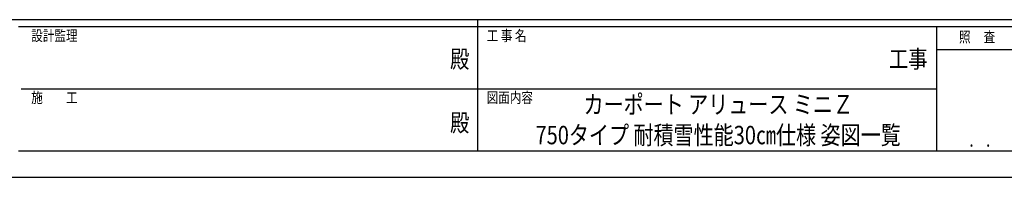
# Model space of a CAD drawing. Units: millimetres. Extents: x 0 to 42050, y 0 to 29700.
# Drawn here: x 14519 to 28461, y 0 to 2225 of the extents above; entities that cross this region are included whole.
import ezdxf
from ezdxf.enums import TextEntityAlignment as Align

# ---------------------------------------------------------------- set-up
doc = ezdxf.new("R2010")
doc.units = ezdxf.units.MM
doc.header["$PDMODE"] = 64
doc.header["$PDSIZE"] = 0.05
doc.layers.add('USER1', color=3, linetype='Continuous', lineweight=13)
doc.layers.add('YKK_ZWAK', color=7, linetype='Continuous', lineweight=30)
doc.styles.add('text-b', font='extslim2.shx', dxfattribs={"width": 0.8, "bigfont": 'extfont2.shx'})

msp = doc.modelspace()

# ---------------------------------------------------------------- linework, layer by layer
at = {"layer": 'YKK_ZWAK'}
for p, q in [((40500, 2225), (1500, 2225)), ((21000, 2125), (14500, 2125)), ((21000, 2225), (21000, 375)), ((27500, 2125), (21000, 2125)), ((30950, 2125), (27500, 2125)), ((27500, 2125), (27500, 375)), ((30950, 1800), (27500, 1800)), ((14538, 1250), (21000, 1250)), ((21000, 1250), (27500, 1250)), ((14500, 375), (21000, 375)), ((21000, 375), (27500, 375)), ((27500, 375), (30950, 375)), ((0, 0), (42050, 0))]:
    msp.add_line(p, q, dxfattribs=at)
msp.add_point((21000, 375), dxfattribs=at)

# ---------------------------------------------------------------- texts
at = {"layer": 'USER1', "style": 'text-b', "width": 0.8}
for s, p in [('カーポート アリュース ミニＺ', (22503, 899)), ('750タイプ 耐積雪性能30㎝仕様 姿図一覧', (21823, 466))]:
    msp.add_text(s, height=260, dxfattribs=at).set_placement(p)
at = {"layer": 'YKK_ZWAK', "style": 'text-b', "width": 0.8}
for s, height, p in [('設計監理', 150, (14683, 1925)), ('工 事 名', 150, (21131, 1925)), ('施\u3000\u3000工', 150, (14683, 1050)), ('図面内容', 150, (21131, 1050)), ('． ．', 176.8, (27950, 428))]:
    msp.add_text(s, height=height, dxfattribs=at).set_placement(p)
for s, height, p in [('照     査', 150, (28075, 1962)), ('殿', 250, (20750, 1638)), ('工事', 250, (27100, 1638)), ('殿', 250, (20750, 738))]:
    msp.add_text(s, height=height, dxfattribs=at).set_placement(p, align=Align.MIDDLE)

doc.saveas('drawing.dxf')
